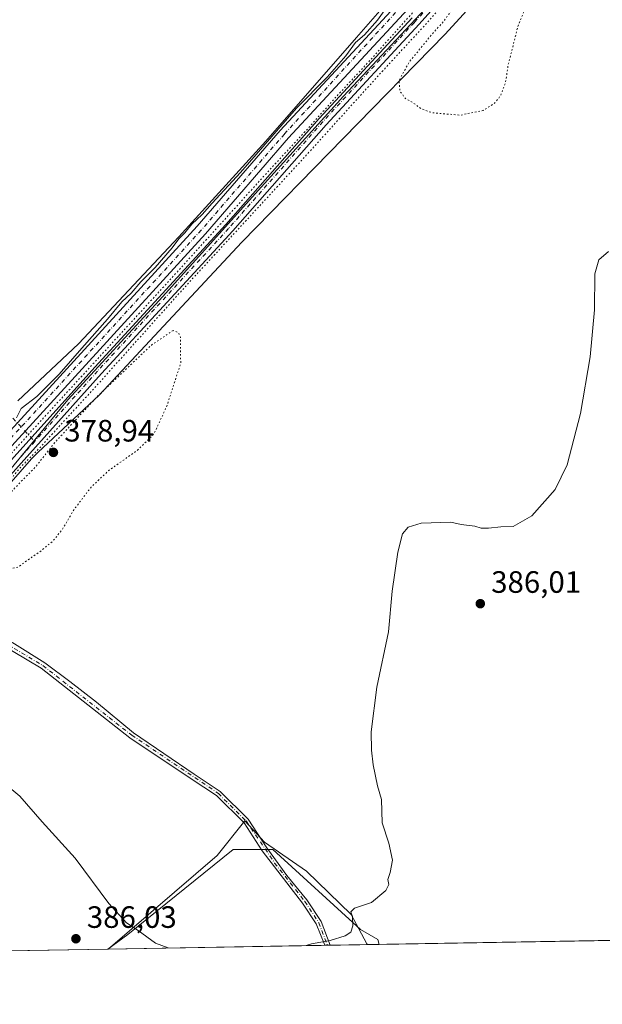
# Model space of a CAD drawing. Units: metres. Extents: x 618427 to 621912, y 4685482 to 4687854.
# Drawn here: x 619484 to 619673, y 4685482 to 4685801 of the extents above; entities that cross this region are included whole.
import ezdxf

# ---------------------------------------------------------------- set-up
doc = ezdxf.new("R2010")
doc.units = ezdxf.units.M
doc.header["$MEASUREMENT"] = 0
doc.linetypes.add('DGN Style 4', pattern=[2.6384748266838614, 1.318413404963828, -0.6592067024819142, 0.001648016756204785, -0.6592067024819142])
doc.linetypes.add('DGN Style 5', pattern=[1.1536117293433497, 0.4944050268614355, -0.6592067024819142])
for name, color, linetype, lineweight in [('Arbolado forestal CxS', 92, 'Continuous', 0), ('Camino Cxs', 7, 'Continuous', 0), ('Camino eje', 30, 'DGN Style 4', 13), ('Comarca CxS', 21, 'Continuous', 0), ('Comunidad Autónoma CxS', 142, 'Continuous', 0), ('Corriente artificial Cxs', 4, 'Continuous', 13), ('Corriente artificial eje', 142, 'DGN Style 4', 0), ('Corriente artificial lineal oculto', 135, 'DGN Style 4', 13), ('Cultivos herbáceos CxS', 92, 'Continuous', 0), ('Curva de nivel normal', 30, 'Continuous', 0), ('Curva de nivel normal depresión', 30, 'DGN Style 5', 0), ('Entidad de ámbito territorial', 7, 'Continuous', 0), ('Entidad de ámbito territorial CxS', 92, 'Continuous', 0), ('Espacio natural protegido', 121, 'Continuous', 13), ('Espacio natural protegido CxS', 121, 'Continuous', 0), ('Municipio CxS', 4, 'Continuous', 0), ('Pista no pavimentada Cxs', 111, 'Continuous', 0), ('Pista no pavimentada eje', 91, 'DGN Style 4', 0), ('Provincia CxS', 1, 'Continuous', 0), ('Punto de cota en terreno', 7, 'Continuous', 0), ('Rótulo de punto de cota en terreno', 7, 'Continuous', 0), ('Suelo desnudo CxS', 253, 'Continuous', 0)]:
    doc.layers.add(name, color=color, linetype=linetype, lineweight=lineweight)
doc.styles.add('Style-Arial', font='txt')

# ---------------------------------------------------------------- blocks, each defined once
blk = doc.blocks.new('*U2')
at = {"layer": 'Arbolado forestal CxS', "color": 92, "linetype": 'Continuous', "lineweight": 0}
for points in [[(619903.7748999996, 4685506.602299999, 401.9311000000016), (619689.3508000001, 4685502.9268, 389.3993000000046), (619685.0081000002, 4685517.147500001, 389.0041000000056), (619685.8192999996, 4685532.569499999, 389.3098000000027), (619691.4981000006, 4685540.6863, 389.9559000000008), (619715.5970999999, 4685550.4871, 391.1398999999947), (619745.8551000003, 4685573.967499999, 391.0037000000011), (619791.2878999999, 4685615.364700001, 391.7688000000053), (619832.2796999998, 4685649.4069, 392.8052000000025), (619846.9505000003, 4685645.176899999, 393.2559999999939), (619897.6234999998, 4685601.851700001, 394.9020000000019), (619897.1464999998, 4685600.808900001, 394.9257000000071), (619888.5922999998, 4685577.813100001, 396.3769000000029), (619887.0241, 4685554.9191, 398.7427000000025), (619910.5477, 4685527.6961, 399.3853999999992), (619910.5477, 4685517.145300001, 400.1635999999999)], [(619600.6141999997, 4685501.4058, 385.4501000000019), (619512.5965999998, 4685499.897100001, 385.9263999999966), (619519.0979000004, 4685504.567299999, 385.3001999999979), (619553.2666999997, 4685532.2117, 383.1405999999988), (619566.1536999998, 4685532.1647, 383.582899999994), (619594.5481000004, 4685506.187700001, 385.0976999999984), (619600.2269000001, 4685502.941500001, 385.3901999999944)]]:
    blk.add_polyline3d(points, close=True, dxfattribs=at)
blk = doc.blocks.new('*U3')
at = {"layer": 'Cultivos herbáceos CxS', "color": 92, "linetype": 'Continuous', "lineweight": 0}
blk.add_polyline3d([(619610.7455000002, 4685815.615499999, 379.2700000000041), (619593.2533, 4685795.6095, 379.4107999999979), (619563.9215000002, 4685761.932700001, 379.5852000000014), (619535.6760999998, 4685730.972100001, 379.5090000000055), (619503.0855, 4685696.2093, 379.3534000000073), (619483.4933000002, 4685677.726700001, 379.4573999999994)], dxfattribs=at)
blk = doc.blocks.new('*U5')
at = {"layer": 'Espacio natural protegido CxS', "color": 121, "linetype": 'Continuous', "lineweight": 0, "flags": 128}
blk.add_lwpolyline([(619596.8303999996, 4685501.3409), (619512.7838999992, 4685499.900400001), (619548.1020000007, 4685530.205999999), (619557.0399999993, 4685541.503), (619563.4869999993, 4685534.593000002), (619577.1299999993, 4685525.125), (619591.5480000008, 4685511.108), (619596.6789999993, 4685501.615000002)], close=True, dxfattribs=at)
blk = doc.blocks.new('5PATER')
at = {"layer": 'Suelo desnudo CxS', "linetype": 'Continuous', "lineweight": 0}
h = blk.add_hatch(color=51, dxfattribs=at)
edge = h.paths.add_edge_path()
edge.add_ellipse((0, 0), major_axis=(-0.1095731443231308, -0.1110710700762829), ratio=0.9994222409660322, start_angle=0, end_angle=360)

msp = doc.modelspace()

# ---------------------------------------------------------------- linework, layer by layer
at = {"layer": 'Arbolado forestal CxS', "color": 92, "linetype": 'Continuous', "lineweight": 0, "extrusion": (0.01277707831238173, 0.0002190054538158407, 0.9999183458195028), "elevation": 9327.605881079682, "flags": 128}
msp.add_lwpolyline([(619527.512602021, 4685499.173569651), (619457.094650412, 4685497.966669623)], dxfattribs=at)
at = {"layer": 'Arbolado forestal CxS', "color": 92, "linetype": 'Continuous', "lineweight": 0, "extrusion": (-0.01039994571918879, -0.0001783459399077612, 0.9999459031976499), "elevation": -6894.264187080461, "flags": 128}
msp.add_lwpolyline([(619554.3801945834, 4685499.963952466), (619553.505447248, 4685499.948952464)], dxfattribs=at)
at = {"layer": 'Arbolado forestal CxS', "color": 92, "linetype": 'Continuous', "lineweight": 0, "extrusion": (-0.01043477029087939, -0.0001791169014886227, 0.9999455402601246), "elevation": -6919.453411543412, "flags": 128}
msp.add_lwpolyline([(619555.0310653775, 4685499.969571074), (619554.1688184066, 4685499.954771074)], dxfattribs=at)
at = {"layer": 'Arbolado forestal CxS', "color": 92, "linetype": 'Continuous', "lineweight": 0, "extrusion": (-0.02554422382171899, -0.0004378503878469498, 0.9996735971887944), "elevation": -17493.44108898253, "flags": 128}
msp.add_lwpolyline([(-4674194.296877976, 699592.8444422854), (-4674194.296877976, 699576.9684293222)], dxfattribs=at)
at = {"layer": 'Arbolado forestal CxS', "color": 92, "linetype": 'Continuous', "lineweight": 0}
msp.add_polyline3d([(619600.6141999997, 4685501.405900001, 385.4501000000019), (619600.2269000001, 4685502.941500001, 385.3901999999944), (619594.5481000004, 4685506.187700001, 385.0976999999984), (619566.1536999998, 4685532.1647, 383.582899999994), (619553.2666999997, 4685532.2117, 383.1405999999988), (619519.0979000004, 4685504.567299999, 385.3001999999979), (619512.5968000004, 4685499.8972, 385.9263999999966)], dxfattribs=at)
at = {"layer": 'Camino Cxs', "color": 7, "linetype": 'Continuous', "lineweight": 0, "extrusion": (-0.03577746240147705, -0.0006138340604992203, 0.9993595931354524), "elevation": -24657.36004090251, "flags": 128}
msp.add_lwpolyline([(-4674183.01378989, 699436.522689569), (-4674183.01378989, 699434.7844207493)], dxfattribs=at)
at = {"layer": 'Camino Cxs', "color": 7, "linetype": 'Continuous', "lineweight": 0}
for points in [[(619583.0088000001, 4685501.104, 386.1152000000002), (619580.2500999998, 4685508.020099999, 384.8013000000064), (619575.8101000005, 4685514.8201, 384.6907000000065), (619562.7301000003, 4685531.770099999, 383.5656000000017), (619556.8101000005, 4685540.860099999, 383.0764000000054), (619547.9200999998, 4685549.6801, 382.6808000000019), (619539.6300999997, 4685555.1501, 382.3534000000073), (619519.7500999998, 4685568.390100001, 381.7446999999956), (619491.0100999996, 4685590.9801, 381.2813000000024), (619453.5000999998, 4685613.270099999, 381.5529999999999), (619446.0900999998, 4685618.5001, 381.3171000000002), (619441.3901000004, 4685622.7401, 381.396900000007)], [(619442.7811000004, 4685624.317700001, 381.3359000000055), (619447.4067000002, 4685620.126499999, 381.2703000000038), (619454.6366999998, 4685615.026500001, 381.4519), (619470.0867, 4685606.076500001, 381.2281999999978), (619482.3466999996, 4685598.896500001, 381.1638999999996), (619492.1967000002, 4685592.6965, 381.1793999999936), (619500.2966999998, 4685586.716499999, 381.2237000000023), (619508.9666999998, 4685579.956499999, 381.4242999999988), (619521.0166999997, 4685570.056500001, 381.7473999999929), (619540.5966999996, 4685556.6065, 382.3983000000007), (619549.0367000002, 4685551.036499999, 382.7439000000013), (619558.1967000002, 4685541.966499999, 383.1030000000028), (619564.1967000002, 4685532.7465, 383.6024000000034), (619570.7467, 4685523.7465, 383.9857999999949), (619577.2367000004, 4685515.8465, 385.0396999999939), (619581.8367, 4685508.796499999, 384.9054999999935), (619584.7456999999, 4685501.1338, 386.1774000000005)], [(619482.3466999996, 4685598.896500001, 381.1638999999996), (619492.1967000002, 4685592.6965, 381.1793999999936), (619500.2966999998, 4685586.716499999, 381.2237000000023), (619508.9666999998, 4685579.956499999, 381.4242999999988), (619521.0166999997, 4685570.056500001, 381.7473999999929), (619540.5966999996, 4685556.6065, 382.3983000000007), (619549.0367000002, 4685551.036499999, 382.7439000000013), (619558.1967000002, 4685541.966499999, 383.1030000000028), (619564.1967000002, 4685532.7465, 383.6024000000034), (619570.7467, 4685523.7465, 383.9857999999949), (619577.2367000004, 4685515.8465, 385.0396999999939), (619581.8367, 4685508.796499999, 384.9054999999935), (619584.7456999999, 4685501.1338, 386.1774000000005), (619583.0088000001, 4685501.104, 386.1150999999954), (619580.2500999998, 4685508.020099999, 384.8013000000064), (619575.8101000005, 4685514.8201, 384.6907000000065), (619562.7301000003, 4685531.770099999, 383.5656000000017), (619556.8101000005, 4685540.860099999, 383.0764000000054), (619547.9200999998, 4685549.6801, 382.6808000000019), (619539.6300999997, 4685555.1501, 382.3534000000073), (619519.7500999998, 4685568.390100001, 381.7446999999956), (619491.0100999996, 4685590.9801, 381.2813000000024), (619453.5000999998, 4685613.270099999, 381.5529999999999)]]:
    msp.add_polyline3d(points, dxfattribs=at)
at = {"layer": 'Camino eje', "color": 30, "linetype": 'DGN Style 4', "lineweight": 13}
msp.add_polyline3d([(619440.7380999997, 4685624.760299999, 381.4159000000073), (619446.7550999997, 4685619.3301, 381.3003000000026), (619454.0751, 4685614.165100001, 381.4986000000063), (619491.6101000002, 4685591.8551, 381.2299000000057), (619520.3901000004, 4685569.2401, 381.7440999999963), (619548.4851000002, 4685550.3751, 382.7128999999986), (619557.5100999996, 4685541.4301, 383.0881999999983), (619566.7451, 4685527.7751, 383.7581000000064), (619576.5301000001, 4685515.350099999, 384.8537000000069), (619581.0500999996, 4685508.425100001, 384.8491999999969), (619583.8836000003, 4685501.119000001, 386.1441999999952)], dxfattribs=at)
at = {"layer": 'Comarca CxS', "color": 21, "linetype": 'Continuous', "lineweight": 0, "flags": 128}
msp.add_lwpolyline([(620091.3820538948, 4685509.81802924), (619690.3459076164, 4685502.943879477), (619596.8303999996, 4685501.3409), (619512.7838999992, 4685499.900400001), (619245.3628088314, 4685495.316438776), (618466.1500008818, 4685481.959983142)], dxfattribs=at)
at = {"layer": 'Comunidad Autónoma CxS', "color": 142, "linetype": 'Continuous', "lineweight": 0, "flags": 128}
msp.add_lwpolyline([(619245.3628088314, 4685495.316438776), (618466.1500008818, 4685481.959983142), (618451.3995008834, 4686354.83828313), (618427.0600008828, 4687795.159983115), (618437.9000008835, 4687795.349983113), (618831.405851148, 4687802.09798591), (621859.7900009081, 4687854.029983115), (621868.7039000002, 4687341.610699999), (621872.1298732326, 4687144.668035331), (621885.8667009086, 4686355.001083133), (621900.0300009078, 4685540.81998314), (620091.3820538948, 4685509.81802924), (619690.3459076164, 4685502.943879477), (619596.8303999996, 4685501.3409), (619512.7838999992, 4685499.900400001)], close=True, dxfattribs=at)
at = {"layer": 'Corriente artificial Cxs', "color": 4, "linetype": 'Continuous', "lineweight": 13}
for points in [[(619640.3400999998, 4685829.790100001, 379.803899999999), (619613.6001000004, 4685799.920100001, 380), (619583.4700999996, 4685767.280099999, 380.0050000000047), (619553.2200999996, 4685732.9001, 379.678700000004), (619510.6300999997, 4685686.5701, 379.6377999999968), (619484.5100999996, 4685657.5101, 379.4339000000036), (619451.0500999996, 4685619.840100001, 380.7170999999944), (619448.8300999999, 4685621.9101, 380.849000000002), (619482.2500999998, 4685659.530099999, 379.9078000000009), (619508.3901000004, 4685688.610099999, 379.993100000007), (619550.9600999998, 4685734.9301, 379.9622999999993), (619581.2200999996, 4685769.3101, 380.1826000000001), (619611.3601000002, 4685801.960100001, 380.2201000000059)], [(619640.3400999998, 4685829.790100001, 379.803899999999), (619613.6001000004, 4685799.920100001, 380), (619583.4700999996, 4685767.280099999, 380.0050000000047), (619553.2200999996, 4685732.9001, 379.678700000004), (619510.6300999997, 4685686.5701, 379.6377999999968), (619484.5100999996, 4685657.5101, 379.4339000000036), (619451.0500999996, 4685619.840100001, 380.7170999999944)], [(619448.8300999999, 4685621.9101, 380.849000000002), (619482.2500999998, 4685659.530099999, 379.9078000000009), (619508.3901000004, 4685688.610099999, 379.993100000007), (619550.9600999998, 4685734.9301, 379.9622999999993), (619581.2200999996, 4685769.3101, 380.1826000000001), (619611.3601000002, 4685801.960100001, 380.2201000000059)]]:
    msp.add_polyline3d(points, dxfattribs=at)
at = {"layer": 'Corriente artificial eje', "color": 142, "linetype": 'DGN Style 4', "lineweight": 0, "extrusion": (-0.0008858988688707309, -0.0009899092981642693, 0.9999991176309986), "elevation": -4807.516323523989, "flags": 128}
msp.add_lwpolyline([(619489.0305577673, 4685662.120683447), (619484.1611510845, 4685656.679580781)], dxfattribs=at)
at = {"layer": 'Corriente artificial eje', "color": 142, "linetype": 'DGN Style 4', "lineweight": 0}
msp.add_polyline3d([(619623.9024999999, 4685813.7214, 379.7504000000045), (619612.0541000003, 4685800.503500001, 380.0877999999939), (619582.3578000005, 4685768.262599999, 380.1070000000037), (619551.7984999996, 4685733.630999999, 379.7715999999928), (619509.3162000002, 4685687.3553, 379.8269), (619488.9373000005, 4685664.583900001, 379.6714999999967)], dxfattribs=at)
at = {"layer": 'Corriente artificial lineal oculto', "color": 135, "linetype": 'DGN Style 4', "lineweight": 13, "extrusion": (0.4659428972973398, 0.5179010065624516, 0.7174090631290911), "elevation": 2715629.254480165, "flags": 128}
msp.add_lwpolyline([(2673393.510247103, -2795998.232058504), (2673393.298899642, -2795998.168038032), (2673383.198758153, -2795997.014521195)], dxfattribs=at)
at = {"layer": 'Cultivos herbáceos CxS', "color": 92, "linetype": 'Continuous', "lineweight": 0, "extrusion": (-0.04444769260036546, -0.0007618608377034317, 0.9990114224525), "elevation": -30724.44860835716, "flags": 128}
msp.add_lwpolyline([(-4674194.479074441, 699224.3561445943), (-4674194.479074441, 699135.518687397)], dxfattribs=at)
at = {"layer": 'Cultivos herbáceos CxS', "color": 92, "linetype": 'Continuous', "lineweight": 0, "extrusion": (-0.05754219947795283, -0.0009863148771431156, 0.998342587723374), "elevation": -39884.20890717721, "flags": 128}
msp.add_lwpolyline([(-4674194.404611268, 698585.1485609538), (-4674194.404611268, 698474.6563286936)], dxfattribs=at)
at = {"layer": 'Cultivos herbáceos CxS', "color": 92, "linetype": 'Continuous', "lineweight": 0}
for points in [[(619638.3369000005, 4685814.620100001, 379.9657000000007), (619622.0415000003, 4685796.695499999, 380.000199999995), (619556.0827000003, 4685729.202500001, 380.4158000000025), (619509.8113000002, 4685679.6021, 379.6757000000071), (619489.9907000001, 4685660.930299999, 379.446299999996), (619487.8857000005, 4685658.9495, 379.2627999999968), (619459.7764999997, 4685626.770099999, 379.648199999996), (619448.5247, 4685614.532299999, 381.2372000000032), (619438.0654999996, 4685591.5055, 380.6693999999989), (619429.0453000005, 4685557.063899999, 380.6863000000012), (619422.3872999996, 4685534.732100001, 380.4563999999955), (619406.7651000004, 4685517.350500001, 379.5975000000035), (619384.6333, 4685510.670700001, 379.659799999994), (619331.7669000002, 4685520.690099999, 381.1322999999975), (619314.5752999998, 4685523.612299999, 381.895199999999), (619288.6514999997, 4685515.608700001, 381.0414000000019), (619255.8973000003, 4685495.497099999, 380.0331000000006)], [(619459.7764999997, 4685626.770099999, 379.648199999996), (619487.8857000005, 4685658.9495, 379.2627999999968), (619489.9907000001, 4685660.930299999, 379.446299999996), (619509.8113000002, 4685679.6021, 379.6757000000071), (619556.0827000003, 4685729.202500001, 380.4158000000025), (619622.0415000003, 4685796.695499999, 380.000199999995), (619638.3369000005, 4685814.620100001, 379.9657000000007)], [(619610.7455000002, 4685815.615499999, 379.2700000000041), (619593.2533, 4685795.6095, 379.4107999999979), (619563.9215000002, 4685761.932700001, 379.5852000000014), (619535.6760999998, 4685730.972100001, 379.5090000000055), (619503.0855, 4685696.2093, 379.3534000000073), (619483.4933000002, 4685677.726700001, 379.4573999999994)], [(619689.3508000001, 4685502.9268, 389.3993000000046), (619600.6141999997, 4685501.4058, 385.4501000000019), (619600.2269000001, 4685502.941500001, 385.3901999999944), (619594.5481000004, 4685506.187700001, 385.0976999999984), (619566.1536999998, 4685532.1647, 383.582899999994), (619553.2666999997, 4685532.2117, 383.1405999999988), (619519.0979000004, 4685504.567299999, 385.3001999999979), (619512.5965999998, 4685499.897100001, 385.9263999999966), (619255.8970999997, 4685495.497, 380.0331000000006)], [(619600.6141999997, 4685501.405900001, 385.4501000000019), (619600.2269000001, 4685502.941500001, 385.3901999999944), (619594.5481000004, 4685506.187700001, 385.0976999999984), (619566.1536999998, 4685532.1647, 383.582899999994), (619553.2666999997, 4685532.2117, 383.1405999999988), (619519.0979000004, 4685504.567299999, 385.3001999999979), (619512.5968000004, 4685499.8972, 385.9263999999966)]]:
    msp.add_polyline3d(points, dxfattribs=at)
at = {"layer": 'Curva de nivel normal', "color": 30, "linetype": 'Continuous', "lineweight": 0, "flags": 128}
for points, elevation in [([(619483.04, 4685672.1801), (619484.5700000003, 4685675.290100001), (619489.5999999996, 4685679.1801), (619496.9199999999, 4685686.360099999), (619504.2000000002, 4685694.8201), (619512.5599999996, 4685704.190099999), (619517.1900000004, 4685709.8201), (619520.2199999997, 4685712.690099999), (619523.3799999999, 4685716.360099999), (619528, 4685721.030099999), (619533.5199999996, 4685727.360099999), (619535.7199999997, 4685730.290100001), (619537.5800000001, 4685732.190099999), (619539.9199999999, 4685735.030099999), (619543.2599999999, 4685738.130100001), (619546.4900000002, 4685741.840100001), (619555.6900000004, 4685751.8201), (619573.8799999999, 4685772.690099999), (619583.75, 4685782.690099999), (619589.8499999996, 4685789.690099999), (619593.0199999996, 4685793.970100001), (619595.8600000005, 4685796.460100001), (619600.0499999998, 4685801.1801), (619605.29, 4685808.610099999)], 380), ([(619577.0164000001, 4685501.001499999), (619578.75, 4685501.530099999), (619584.7699999996, 4685502.610099999), (619589.5899999999, 4685504.1801), (619591.4900000002, 4685505.390100001), (619592.1399999997, 4685507.4001), (619592, 4685510.440099999), (619591.4100000003, 4685511.9901), (619592.6699999999, 4685513.1601), (619598.1699999999, 4685515.030099999), (619602.7999999998, 4685518.890100001), (619603.7800000003, 4685520.840100001), (619603.4299999997, 4685522.440099999), (619604.2599999999, 4685524.700099999), (619604.9600000001, 4685528.700099999), (619603.7300000006, 4685534.2301), (619601.6500000004, 4685540.870100001), (619601.3600000005, 4685548.440099999), (619600.0700000003, 4685552.850099999), (619598.6600000003, 4685559.670100001), (619598.1399999997, 4685564.370100001), (619598, 4685570.3301), (619599.9199999999, 4685584.880100001), (619603.6299999999, 4685602.8101), (619604.8700000001, 4685615.960100001), (619606.6900000004, 4685628.630100001), (619608.25, 4685634.5601), (619610.04, 4685636.770099999), (619614.2199999997, 4685638.0701), (619623.8899999997, 4685638.340100001), (619627.2199999997, 4685637.6601), (619631.6399999997, 4685637.0801), (619633.7199999997, 4685636.470100001), (619636.0599999996, 4685636.390100001), (619640.1399999997, 4685636.890100001), (619644.0599999996, 4685636.9801), (619650.1200000001, 4685640.450099999), (619657.7199999997, 4685648.9301), (619661.6299999999, 4685656.950099999), (619665.8899999997, 4685673.6601), (619669.0700000003, 4685691.950099999), (619670.5099999999, 4685707.2601), (619670.5800000001, 4685718.890100001), (619671.9299999997, 4685723.470100001), (619675.0199999996, 4685726.220100001)], 385), ([(619479.0498000003, 4685499.3222), (619478.4800000006, 4685501.460100001), (619476.2000000002, 4685519.220100001), (619474.4500000002, 4685534.0101), (619471.7800000003, 4685545.0801), (619471.3300000001, 4685551.630100001), (619472.7699999996, 4685554.1801), (619475.75, 4685554.790100001), (619479.6100000005, 4685553.290100001), (619484.1500000004, 4685549.440099999), (619491.3399999999, 4685541.110099999), (619502.0099999999, 4685529.340100001), (619512.9600000001, 4685514.640100001), (619518.7000000002, 4685508.370100001), (619522.5, 4685505.940099999), (619528.1200000001, 4685501.840100001), (619532.2626999998, 4685500.234400001)], 385)]:
    msp.add_lwpolyline(points, dxfattribs=dict(at, elevation=elevation))
at = {"layer": 'Curva de nivel normal depresión', "color": 30, "linetype": 'DGN Style 5', "lineweight": 0, "elevation": 380, "flags": 128}
for points in [[(619917.2927999999, 4685868.047900001), (619924.4365999997, 4685868.577099999), (619930.9188999999, 4685870.429099999), (619938.5917999997, 4685873.6042), (619945.8679000001, 4685878.631200001), (619951.0273000002, 4685883.261499999), (619954.7313999999, 4685887.759400001), (619958.4299999997, 4685885.743600001), (619958.04, 4685883.9101), (619955.5199999996, 4685880.360099999), (619950.2800000003, 4685875.6801), (619941.5022999998, 4685869.5031), (619928.8021999998, 4685864.079100001), (619918.8803000003, 4685862.6239), (619909.6199000003, 4685862.6239), (619895.8614999996, 4685866.592700001), (619888.9824000001, 4685870.5614), (619879.1928000003, 4685878.366699999), (619874.0334000001, 4685884.9813), (619868.8739999998, 4685892.389599999), (619863.5822999999, 4685901.782299999), (619858.8826000001, 4685909.8903), (619856.2000000002, 4685914.300100001), (619852.7259999998, 4685919.546800001), (619846.3844, 4685928.240700001), (619840.2988999998, 4685937.5012), (619834.3458000004, 4685944.644900001), (619831.9644999999, 4685947.2908), (619826.5406, 4685950.4658), (619819.926, 4685952.582400001), (619813.4436999997, 4685952.450099999), (619808.9950000001, 4685951.765100001), (619804.2100000001, 4685950.460100001), (619789.5800000001, 4685943.090100001), (619756.9199999999, 4685924.7501), (619715.9199999999, 4685902.210100001), (619700.4000000004, 4685891.840100001), (619692.7800000003, 4685884.600099999), (619663.4900000002, 4685852.6601), (619656.7300000006, 4685843.460100001), (619657.4800000006, 4685842.880100001), (619658.4100000003, 4685843.4001), (619663.2599999999, 4685847.970100001), (619667.3600000005, 4685850.420100001), (619670.0499999998, 4685850.8301), (619672.0999999996, 4685849.800100001), (619674.4100000003, 4685846.5801), (619675.0899999999, 4685843.9101), (619675.0599999996, 4685841.2501), (619671.7599999999, 4685835.030099999), (619667.9100000003, 4685830.360099999), (619662.7000000002, 4685825.690099999), (619656.3099999996, 4685819.030099999), (619651.7800000003, 4685814.030099999), (619649.0999999996, 4685807.690099999), (619645.5999999996, 4685799.1501), (619644.0899999999, 4685792.9801), (619642.5199999996, 4685786.920100001), (619641.5899999999, 4685780.800100001), (619640.0099999999, 4685776.690099999), (619638.0300000003, 4685774.270099999), (619634.3499999996, 4685771.920100001), (619626.9699999997, 4685770.4001), (619617.8899999997, 4685771.1501), (619614.1200000001, 4685772.530099999), (619611.7000000002, 4685774.380100001), (619609.0899999999, 4685775.860099999), (619607.3799999999, 4685778.1501), (619607.1100000005, 4685781.6601), (619610.3600000005, 4685787.600099999), (619616.9000000004, 4685795.590100001), (619621.8200000003, 4685801.170100001), (619626.7400000002, 4685808.1501), (619639.1799999997, 4685821.030099999), (619647.1100000005, 4685829.690099999), (619651.4600000001, 4685834.3301), (619652.9800000006, 4685837.6801), (619652.1900000004, 4685838.780099999), (619648.7599999999, 4685836.1801), (619636.7699999996, 4685823.550100001), (619622.2599999999, 4685807.440099999), (619615.5, 4685799.590100001), (619601.5499999998, 4685784.5001), (619576.4000000004, 4685756.7301), (619538.5199999996, 4685715.620100001), (619508.1600000003, 4685681.710100001), (619497.4600000001, 4685670.0801), (619490.6900000004, 4685662.610099999), (619484.1799999997, 4685655.9901), (619479.7800000003, 4685650.600099999), (619475.8700000001, 4685646.700099999), (619471.9000000004, 4685642.040100001), (619461.1399999997, 4685630.700099999), (619457.3600000005, 4685626.040100001), (619454.3200000003, 4685622.9001), (619451.6100000005, 4685622.0801), (619449.6299999999, 4685623.7601), (619451.9199999999, 4685627.6601), (619464.0800000001, 4685641.120100001), (619485.9199999999, 4685665.7601), (619531.8300000001, 4685715.9001), (619564.3899999997, 4685751.860099999), (619578.6100000005, 4685767.2401), (619585.79, 4685775.360099999), (619597.4900000002, 4685787.9801), (619612.5899999999, 4685804.860099999), (619617.2000000002, 4685810.300100001), (619619.4900000002, 4685812.460100001), (619623.3399999999, 4685816.970100001), (619632.6100000005, 4685826.9801), (619639.3399999999, 4685834.780099999), (619649.8600000005, 4685846.120100001), (619656.9800000006, 4685854.200099999), (619668.3099999996, 4685866.4301), (619676.4199999999, 4685874.8101), (619682.1204000004, 4685881.372300001), (619683.6653000005, 4685884.1875), (619689.4861000003, 4685891.198999999), (619695.5716000004, 4685896.623000001), (619701.3924000004, 4685900.591700001), (619709.3299000004, 4685905.3542), (619724.9403999997, 4685913.6886), (619737.9511000002, 4685921.135700001), (619751.7955999998, 4685928.1084), (619760.7915000003, 4685933.2678), (619781.2966999998, 4685944.115800001), (619796.5103000002, 4685952.1856), (619805.3739, 4685956.4189), (619812.6498999996, 4685957.4772), (619820.1904999996, 4685957.4772), (619824.8245999999, 4685956.429500001), (619829.2100000001, 4685954.8201), (619833.6100000005, 4685952.380100001), (619836.8099999996, 4685949.7401), (619838.6399999997, 4685948.4101), (619841.8600000005, 4685944.640100001), (619844.5599999996, 4685940.340100001), (619846, 4685938.4301), (619847.0999999996, 4685936.200099999), (619855.1156000001, 4685924.536499999), (619864.3761, 4685910.249), (619871.1228999998, 4685900.194800001), (619875.7532000003, 4685891.860400001), (619879.5925000003, 4685885.512499999), (619880.0700000003, 4685884.850099999), (619882.0904000001, 4685882.8533), (619886.6010999996, 4685878.631200001), (619891.7605, 4685874.662500001), (619898.7719999999, 4685871.222899999), (619904.1958999997, 4685869.370800001), (619910.8104999998, 4685868.180199999), (619917.2927999999, 4685868.047900001)], [(619533.8600000005, 4685700.550100001), (619526.79, 4685695.8201), (619509.2199999997, 4685679.130100001), (619495.3399999999, 4685664.0701), (619489.2699999996, 4685656.350099999), (619483.6399999997, 4685650.670100001), (619478.0199999996, 4685644.450099999), (619473.3499999996, 4685638.470100001), (619470.9000000004, 4685633.100099999), (619471.6200000001, 4685628.800100001), (619473.29, 4685626.370100001), (619475.5199999996, 4685624.700099999), (619477.6900000004, 4685624.130100001), (619480.29, 4685623.220100001), (619483.54, 4685623.7401), (619486.79, 4685626.190099999), (619490.4900000002, 4685628.700099999), (619494.75, 4685632.1601), (619497.8099999996, 4685635.880100001), (619501.7300000006, 4685642.5001), (619507.2199999997, 4685649.720100001), (619512.9299999997, 4685655.110099999), (619522.29, 4685661.720100001), (619527.6600000003, 4685667.030099999), (619531.7699999996, 4685676.030099999), (619536.2800000003, 4685689.860099999), (619536.1699999999, 4685698.360099999), (619535.5599999996, 4685699.860099999), (619533.8600000005, 4685700.550100001)]]:
    msp.add_lwpolyline(points, dxfattribs=at)
at = {"layer": 'Entidad de ámbito territorial', "color": 7, "linetype": 'Continuous', "lineweight": 0, "flags": 128}
msp.add_lwpolyline([(619620.1970000009, 4685809.941000001), (619589.1170000007, 4685776.518000001), (619561.3740000012, 4685746.001), (619530.453000001, 4685711.568000001), (619499.6310000003, 4685678.026999999), (619468.311000001, 4685640.150000002), (619450.6279999999, 4685620.891000003), (619441.904000001, 4685611.583000001), (619437.3339999999, 4685599.486999999), (619430.1250000002, 4685582.476000001), (619421.9140000016, 4685557.045000002), (619415.3400000007, 4685540.054000001), (619409.5990000019, 4685528.810000001), (619405.8629999999, 4685522.460999998), (619398.8920000017, 4685517.912000002), (619384.2380000006, 4685515.274000002), (619344.8560000013, 4685523.139), (619315.6679999996, 4685530.067000001), (619305.3090000006, 4685528.204000001), (619294.9659999999, 4685525.833000002), (619278.2759999997, 4685519.314999998), (619247.1830000022, 4685497.868), (619245.362808832, 4685495.316438776)], dxfattribs=at)
msp.add_lwpolyline([(619620.1970000009, 4685809.941000001), (619589.1170000007, 4685776.518000001), (619561.3740000012, 4685746.001), (619530.453000001, 4685711.568000001), (619499.6310000003, 4685678.026999999), (619468.311000001, 4685640.150000002), (619450.6279999999, 4685620.891000003), (619441.904000001, 4685611.583000001), (619437.3339999999, 4685599.486999999), (619430.1250000002, 4685582.476000001), (619421.9140000016, 4685557.045000002), (619415.3400000007, 4685540.054000001), (619409.5990000019, 4685528.810000001), (619405.8629999999, 4685522.460999998), (619398.8920000017, 4685517.912000002), (619384.2380000006, 4685515.274000002), (619344.8560000013, 4685523.139), (619315.6679999996, 4685530.067000001), (619305.3090000006, 4685528.204000001), (619294.9659999999, 4685525.833000002), (619278.2759999997, 4685519.314999998), (619247.1830000022, 4685497.868), (619245.362808832, 4685495.316438776)], dxfattribs=at)
at = {"layer": 'Entidad de ámbito territorial CxS', "color": 92, "linetype": 'Continuous', "lineweight": 0, "flags": 128}
for points in [[(619620.1970000003, 4685809.940999999), (619589.1170000001, 4685776.518), (619561.3740000008, 4685746.000999999), (619530.4530000006, 4685711.568), (619499.6309999997, 4685678.027), (619468.3110000005, 4685640.150000001), (619450.6279999993, 4685620.891000002), (619441.9040000003, 4685611.583000001), (619437.3339999993, 4685599.487000001), (619430.1249999997, 4685582.476), (619421.913999999, 4685557.045000001), (619415.3400000001, 4685540.054000001), (619409.5990000013, 4685528.810000001), (619405.8629999993, 4685522.460999998), (619398.891999999, 4685517.912000001), (619384.238, 4685515.274000001), (619344.8560000008, 4685523.139000001), (619315.6679999991, 4685530.067), (619305.309, 4685528.204), (619294.9659999993, 4685525.833000001), (619278.2759999991, 4685519.314999999), (619247.1829999993, 4685497.868000001), (619245.3628088314, 4685495.316438776), (618466.1500008818, 4685481.959983142)], [(619468.3110000005, 4685640.150000001), (619499.6309999997, 4685678.027), (619530.4530000006, 4685711.568), (619561.3740000008, 4685746.000999999), (619589.1170000001, 4685776.518), (619620.1970000003, 4685809.940999999)], [(619690.3459076164, 4685502.943879477), (619596.8303999996, 4685501.3409), (619512.7838999992, 4685499.900400001), (619245.3628088314, 4685495.316438776)]]:
    msp.add_lwpolyline(points, dxfattribs=at)
at = {"layer": 'Espacio natural protegido', "color": 121, "linetype": 'Continuous', "lineweight": 13, "flags": 128}
msp.add_lwpolyline([(619512.7837727945, 4685499.900290847), (619548.1020000012, 4685530.205999998), (619557.0399999999, 4685541.502999999), (619563.4869999998, 4685534.593000002), (619577.1299999999, 4685525.124999999), (619591.5480000013, 4685511.108000001), (619596.6789999999, 4685501.615000002), (619596.8303831901, 4685501.34093044)], dxfattribs=at)
at = {"layer": 'Municipio CxS', "color": 4, "linetype": 'Continuous', "lineweight": 0, "flags": 128}
msp.add_lwpolyline([(620091.3820538948, 4685509.81802924), (619690.3459076164, 4685502.943879477), (619596.8303999996, 4685501.3409), (619512.7838999992, 4685499.900400001), (619245.3628088314, 4685495.316438776), (618466.1500008818, 4685481.959983142)], dxfattribs=at)
at = {"layer": 'Pista no pavimentada Cxs', "color": 111, "linetype": 'Continuous', "lineweight": 0}
for points in [[(619475.2301000003, 4685661.780099999, 382.9291999999987), (619541.5900999998, 4685734.340100001, 380.0786999999983), (619568.5301000001, 4685765.470100001, 380.0200000000041), (619614.1401000004, 4685814.780099999, 379.9443000000028), (619626.4101, 4685828.710100001, 380.2222000000039)], [(619475.2301000003, 4685661.780099999, 382.9291999999987), (619541.5900999998, 4685734.340100001, 380.0786999999983), (619568.5301000001, 4685765.470100001, 380.0200000000041), (619614.1401000004, 4685814.780099999, 379.9443000000028)], [(619616.8367, 4685812.296499999, 380.2338000000018), (619571.2367000004, 4685763.0065, 380.2378000000026), (619544.3066999996, 4685731.886499999, 380.1407000000036), (619472.1766999997, 4685653.026500001, 380.4112000000023), (619445.7767000003, 4685627.726500001, 381.1285000000062), (619442.7811000004, 4685624.317700001, 381.3359000000055)], [(619616.8367, 4685812.296499999, 380.2338000000018), (619571.2367000004, 4685763.0065, 380.2378000000026), (619544.3066999996, 4685731.886499999, 380.1407000000036), (619472.1766999997, 4685653.026500001, 380.4112000000023)]]:
    msp.add_polyline3d(points, dxfattribs=at)
at = {"layer": 'Pista no pavimentada eje', "color": 91, "linetype": 'DGN Style 4', "lineweight": 0}
msp.add_polyline3d([(619628.1076999997, 4685827.880700001, 380.2633999999962), (619569.8901000004, 4685764.255100001, 380.1668999999966), (619542.9550999999, 4685733.130100001, 380.2283000000025), (619475.7921000002, 4685659.6985, 381.5310000000027)], dxfattribs=at)
at = {"layer": 'Provincia CxS', "color": 1, "linetype": 'Continuous', "lineweight": 0, "flags": 128}
msp.add_lwpolyline([(619245.3628088314, 4685495.316438776), (618466.1500008818, 4685481.959983142), (618451.3995008834, 4686354.83828313), (618427.0600008828, 4687795.159983115), (618437.9000008835, 4687795.349983113), (618831.405851148, 4687802.09798591), (621859.7900009081, 4687854.029983115), (621868.7039000002, 4687341.610699999), (621872.1298732326, 4687144.668035331), (621885.8667009086, 4686355.001083133), (621900.0300009078, 4685540.81998314), (620091.3820538948, 4685509.81802924), (619690.3459076164, 4685502.943879477), (619596.8303999996, 4685501.3409), (619512.7838999992, 4685499.900400001)], close=True, dxfattribs=at)
at = {"layer": 'Suelo desnudo CxS', "color": 253, "linetype": 'Continuous', "lineweight": 0}
for points in [[(619638.3369000005, 4685814.620100001, 379.9657000000007), (619622.0415000003, 4685796.695499999, 380.000199999995), (619556.0827000003, 4685729.202500001, 380.4158000000025), (619509.8113000002, 4685679.6021, 379.6757000000071), (619489.9907000001, 4685660.930299999, 379.446299999996), (619487.8857000005, 4685658.9495, 379.2627999999968), (619459.7764999997, 4685626.770099999, 379.648199999996), (619448.5247, 4685614.532299999, 381.2372000000032), (619438.0654999996, 4685591.5055, 380.6693999999989), (619429.0453000005, 4685557.063899999, 380.6863000000012), (619422.3872999996, 4685534.732100001, 380.4563999999955), (619406.7651000004, 4685517.350500001, 379.5975000000035), (619384.6333, 4685510.670700001, 379.659799999994), (619331.7669000002, 4685520.690099999, 381.1322999999975), (619314.5752999998, 4685523.612299999, 381.895199999999), (619288.6514999997, 4685515.608700001, 381.0414000000019), (619255.8973000003, 4685495.497099999, 380.0331000000006)], [(619638.3369000005, 4685814.620100001, 379.9657000000007), (619622.0415000003, 4685796.695499999, 380.000199999995), (619556.0827000003, 4685729.202500001, 380.4158000000025), (619509.8113000002, 4685679.6021, 379.6757000000071), (619489.9907000001, 4685660.930299999, 379.446299999996), (619487.8857000005, 4685658.9495, 379.2627999999968), (619459.7764999997, 4685626.770099999, 379.648199999996)], [(619483.4933000002, 4685677.726700001, 379.4573999999994), (619503.0855, 4685696.2093, 379.3534000000073), (619535.6760999998, 4685730.972100001, 379.5090000000055), (619563.9215000002, 4685761.932700001, 379.5852000000014), (619593.2533, 4685795.6095, 379.4107999999979), (619610.7455000002, 4685815.615499999, 379.2700000000041)], [(619610.7455000002, 4685815.615499999, 379.2700000000041), (619593.2533, 4685795.6095, 379.4107999999979), (619563.9215000002, 4685761.932700001, 379.5852000000014), (619535.6760999998, 4685730.972100001, 379.5090000000055), (619503.0855, 4685696.2093, 379.3534000000073), (619483.4933000002, 4685677.726700001, 379.4573999999994)]]:
    msp.add_polyline3d(points, dxfattribs=at)

# ---------------------------------------------------------------- block references
at = {"layer": 'Arbolado forestal CxS', "color": 92, "linetype": 'Continuous', "lineweight": 0}
msp.add_blockref('*U2', (0, 0), dxfattribs=at)
at = {"layer": 'Cultivos herbáceos CxS', "color": 92, "linetype": 'Continuous', "lineweight": 0}
msp.add_blockref('*U3', (0, 0), dxfattribs=at)
at = {"layer": 'Espacio natural protegido CxS', "color": 121, "linetype": 'Continuous', "lineweight": 0}
msp.add_blockref('*U5', (0, 0), dxfattribs=at)
at = {"layer": 'Punto de cota en terreno', "color": 7, "linetype": 'Continuous', "lineweight": 0, "xscale": 10, "yscale": 10, "zscale": 10}
for p in [(619495, 4685661, 378.9400000000023), (619633.4400000004, 4685611.92, 386.0099999999948), (619502.3099999996, 4685503.230000001, 386.0299999999988)]:
    msp.add_blockref('5PATER', p, dxfattribs=at)

# ---------------------------------------------------------------- texts
at = {"layer": 'Rótulo de punto de cota en terreno', "color": 7, "linetype": 'Continuous', "lineweight": 0, "style": 'Style-Arial'}
for s, p in [('378,94', (619498.5278000003, 4685664.527799999)), ('386,01', (619636.9677999998, 4685615.447799999)), ('386,03', (619505.8378, 4685506.7578))]:
    msp.add_text(s, height=7.000000000000002, dxfattribs=at).set_placement(p)

doc.saveas('drawing.dxf')
